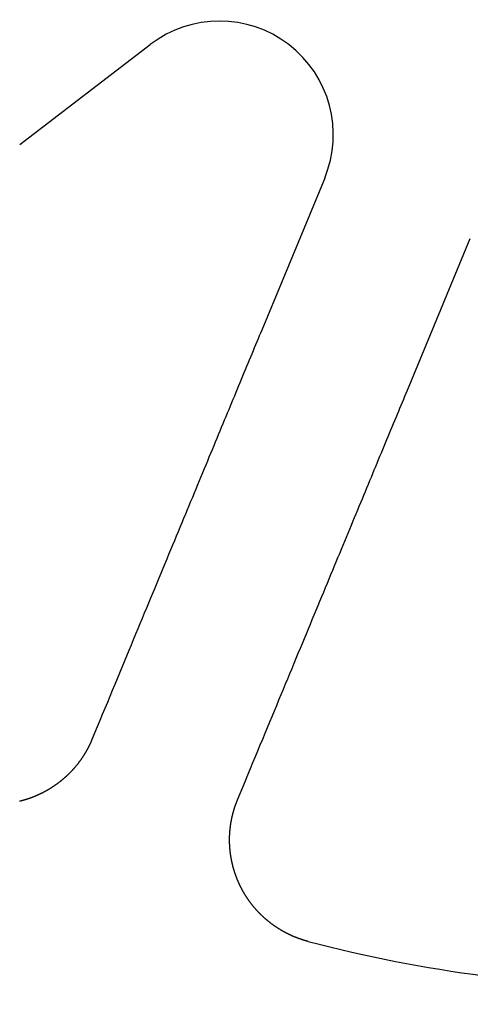
# Model space of a CAD drawing. Extents: x -250 to 250, y -650 to 370.
# Drawn here: x -12 to -4, y -428 to -409 of the extents above; entities that cross this region are included whole.
import ezdxf

# ---------------------------------------------------------------- set-up
doc = ezdxf.new("R2010")
doc.units = 0
doc.header["$LTSCALE"] = 20
doc.linetypes.add('VERDECKT', pattern=[0.375, 0.25, -0.125])
doc.layers.get('0').update_dxf_attribs({"linetype": 'CONTINUOUS'})

msp = doc.modelspace()

# ---------------------------------------------------------------- linework, layer by layer
at = {"color": 3, "linetype": 'CONTINUOUS'}
for p, q in [((-12.426787, -411.426117), (-9.942999, -409.52024)), ((-6.622408, -412.068219), (-7.820493, -414.960651)), ((-5.048854, -416.108701), (-3.85077, -413.216269))]:
    msp.add_line(p, q, dxfattribs=at)
at = {"color": 3}
for points in [[(-7.82049, -414.9607, 0), (-7.84358, -415.0164, 0), (-7.86683, -415.0725, 0), (-7.89024, -415.129, 0), (-7.91381, -415.1859, 0), (-7.93754, -415.2432, 0), (-7.96143, -415.3009, 0), (-7.9855, -415.359, 0), (-8.00973, -415.4175, 0), (-8.03413, -415.4764, 0), (-8.05871, -415.5357, 0), (-8.08345, -415.5955, 0), (-8.10838, -415.6557, 0), (-8.13348, -415.7163, 0), (-8.15876, -415.7773, 0), (-8.18422, -415.8388, 0), (-8.20987, -415.9007, 0), (-8.2357, -415.963, 0), (-8.26171, -416.0259, 0), (-8.28792, -416.0891, 0), (-8.31432, -416.1529, 0), (-8.34091, -416.2171, 0), (-8.3677, -416.2817, 0), (-8.39469, -416.3469, 0), (-8.42187, -416.4125, 0), (-8.44926, -416.4786, 0), (-8.47685, -416.5452, 0), (-8.50465, -416.6124, 0), (-8.53266, -416.68, 0), (-8.56088, -416.7481, 0), (-8.58932, -416.8168, 0), (-8.61797, -416.8859, 0), (-8.64684, -416.9556, 0), (-8.67593, -417.0259, 0), (-8.70525, -417.0966, 0), (-8.73479, -417.168, 0), (-8.76456, -417.2398, 0), (-8.79456, -417.3123, 0), (-8.8248, -417.3853, 0), (-8.85528, -417.4588, 0), (-8.886, -417.533, 0), (-8.91696, -417.6077, 0), (-8.94816, -417.6831, 0), (-8.97962, -417.759, 0), (-9.01132, -417.8356, 0), (-9.04328, -417.9127, 0), (-9.0755, -417.9905, 0), (-9.10799, -418.0689, 0), (-9.14073, -418.148, 0), (-9.17374, -418.2277, 0), (-9.20703, -418.308, 0), (-9.24059, -418.3891, 0), (-9.27442, -418.4708, 0), (-9.30854, -418.5531, 0), (-9.34295, -418.6362, 0), (-9.37764, -418.7199, 0), (-9.41262, -418.8044, 0), (-9.4479, -418.8896, 0), (-9.48348, -418.9755, 0), (-9.51936, -419.0621, 0), (-9.55555, -419.1494, 0), (-9.59205, -419.2376, 0), (-9.62887, -419.3265, 0), (-9.666, -419.4161, 0), (-9.70346, -419.5065, 0), (-9.74125, -419.5978, 0), (-9.77937, -419.6898, 0), (-9.81782, -419.7826, 0), (-9.85662, -419.8763, 0), (-9.89576, -419.9708, 0), (-9.93525, -420.0661, 0), (-9.9751, -420.1623, 0), (-10.0153, -420.2594, 0), (-10.0559, -420.3573, 0), (-10.0968, -420.4562, 0), (-10.1381, -420.5559, 0), (-10.1798, -420.6566, 0), (-10.2219, -420.7582, 0), (-10.2644, -420.8607, 0), (-10.3073, -420.9642, 0), (-10.3505, -421.0687, 0), (-10.3942, -421.1741, 0), (-10.4383, -421.2806, 0), (-10.4828, -421.388, 0), (-10.5277, -421.4965, 0), (-10.5731, -421.606, 0), (-10.6189, -421.7166, 0), (-10.6651, -421.8282, 0), (-10.7118, -421.941, 0), (-10.759, -422.0548, 0), (-10.8066, -422.1698, 0), (-10.8547, -422.2859, 0), (-10.9033, -422.4031, 0), (-10.9523, -422.5215, 0), (-11.0019, -422.6411, 0), (-11.0519, -422.7619, 0)], [(-8.28025, -423.91, 0), (-8.23021, -423.7892, 0), (-8.18067, -423.6696, 0), (-8.13162, -423.5512, 0), (-8.08306, -423.4339, 0), (-8.03497, -423.3178, 0), (-7.98735, -423.2029, 0), (-7.9402, -423.089, 0), (-7.89351, -422.9763, 0), (-7.84726, -422.8646, 0), (-7.80146, -422.7541, 0), (-7.75609, -422.6446, 0), (-7.71116, -422.5361, 0), (-7.66665, -422.4286, 0), (-7.62256, -422.3222, 0), (-7.57888, -422.2167, 0), (-7.53561, -422.1123, 0), (-7.49275, -422.0088, 0), (-7.45027, -421.9062, 0), (-7.40819, -421.8046, 0), (-7.3665, -421.704, 0), (-7.32518, -421.6042, 0), (-7.28424, -421.5054, 0), (-7.24367, -421.4074, 0), (-7.20346, -421.3104, 0), (-7.16361, -421.2142, 0), (-7.12412, -421.1188, 0), (-7.08498, -421.0243, 0), (-7.04618, -420.9307, 0), (-7.00773, -420.8378, 0), (-6.96961, -420.7458, 0), (-6.93182, -420.6546, 0), (-6.89436, -420.5642, 0), (-6.85723, -420.4745, 0), (-6.82041, -420.3856, 0), (-6.78391, -420.2975, 0), (-6.74772, -420.2101, 0), (-6.71184, -420.1235, 0), (-6.67626, -420.0376, 0), (-6.64098, -419.9524, 0), (-6.606, -419.868, 0), (-6.57131, -419.7842, 0), (-6.5369, -419.7012, 0), (-6.50279, -419.6188, 0), (-6.46895, -419.5371, 0), (-6.43539, -419.4561, 0), (-6.40211, -419.3757, 0), (-6.36909, -419.296, 0), (-6.33635, -419.217, 0), (-6.30387, -419.1386, 0), (-6.27165, -419.0608, 0), (-6.23968, -418.9836, 0), (-6.20798, -418.9071, 0), (-6.17652, -418.8311, 0), (-6.14532, -418.7558, 0), (-6.11436, -418.6811, 0), (-6.08364, -418.6069, 0), (-6.05316, -418.5333, 0), (-6.02293, -418.4603, 0), (-5.99292, -418.3879, 0), (-5.96315, -418.316, 0), (-5.93361, -418.2447, 0), (-5.90429, -418.1739, 0), (-5.8752, -418.1037, 0), (-5.84633, -418.034, 0), (-5.81768, -417.9648, 0), (-5.78924, -417.8962, 0), (-5.76102, -417.828, 0), (-5.73301, -417.7604, 0), (-5.70521, -417.6933, 0), (-5.67762, -417.6267, 0), (-5.65023, -417.5606, 0), (-5.62305, -417.4949, 0), (-5.59606, -417.4298, 0), (-5.56927, -417.3651, 0), (-5.54268, -417.3009, 0), (-5.51628, -417.2372, 0), (-5.49007, -417.1739, 0), (-5.46406, -417.1111, 0), (-5.43823, -417.0487, 0), (-5.41258, -416.9868, 0), (-5.38712, -416.9253, 0), (-5.36184, -416.8643, 0), (-5.33674, -416.8037, 0), (-5.31181, -416.7435, 0), (-5.28707, -416.6838, 0), (-5.26249, -416.6245, 0), (-5.23809, -416.5656, 0), (-5.21386, -416.5071, 0), (-5.1898, -416.449, 0), (-5.1659, -416.3913, 0), (-5.14217, -416.334, 0), (-5.1186, -416.2771, 0), (-5.09519, -416.2206, 0), (-5.07194, -416.1644, 0), (-5.04885, -416.1087, 0)], [(-11.0519, -422.7619, 0), (-11.0538, -422.7665, 0), (-11.0557, -422.7712, 0), (-11.0577, -422.7757, 0), (-11.0596, -422.7803, 0), (-11.0616, -422.7849, 0), (-11.0635, -422.7895, 0), (-11.0655, -422.794, 0), (-11.0675, -422.7986, 0), (-11.0695, -422.8031, 0), (-11.0715, -422.8077, 0), (-11.0735, -422.8122, 0), (-11.0755, -422.8167, 0), (-11.0776, -422.8212, 0), (-11.0796, -422.8257, 0), (-11.0817, -422.8302, 0), (-11.0837, -422.8347, 0), (-11.0858, -422.8392, 0), (-11.0879, -422.8436, 0), (-11.09, -422.8481, 0), (-11.0921, -422.8525, 0), (-11.0942, -422.857, 0), (-11.0963, -422.8614, 0), (-11.0984, -422.8658, 0), (-11.1006, -422.8702, 0), (-11.1027, -422.8746, 0), (-11.1049, -422.879, 0), (-11.107, -422.8834, 0), (-11.1092, -422.8878, 0), (-11.1114, -422.8922, 0), (-11.1136, -422.8966, 0), (-11.1158, -422.901, 0), (-11.1181, -422.9054, 0), (-11.1203, -422.9098, 0), (-11.1226, -422.9142, 0), (-11.1248, -422.9185, 0), (-11.1271, -422.9229, 0), (-11.1294, -422.9273, 0), (-11.1317, -422.9317, 0), (-11.134, -422.936, 0), (-11.1364, -422.9404, 0), (-11.1387, -422.9448, 0), (-11.1411, -422.9491, 0), (-11.1434, -422.9535, 0), (-11.1458, -422.9578, 0), (-11.1482, -422.9622, 0), (-11.1506, -422.9665, 0), (-11.1531, -422.9709, 0), (-11.1555, -422.9752, 0), (-11.1579, -422.9796, 0), (-11.1604, -422.9839, 0), (-11.1629, -422.9882, 0), (-11.1653, -422.9926, 0), (-11.1678, -422.9969, 0), (-11.1703, -423.0012, 0), (-11.1729, -423.0055, 0), (-11.1754, -423.0099, 0), (-11.1779, -423.0142, 0), (-11.1805, -423.0185, 0), (-11.183, -423.0228, 0), (-11.1856, -423.0271, 0), (-11.1882, -423.0314, 0), (-11.1908, -423.0357, 0), (-11.1934, -423.04, 0), (-11.1961, -423.0442, 0), (-11.1987, -423.0485, 0), (-11.2014, -423.0528, 0), (-11.204, -423.0571, 0), (-11.2067, -423.0613, 0), (-11.2094, -423.0656, 0), (-11.2121, -423.0699, 0), (-11.2148, -423.0741, 0), (-11.2175, -423.0784, 0), (-11.2203, -423.0826, 0), (-11.223, -423.0868, 0), (-11.2258, -423.0911, 0), (-11.2285, -423.0953, 0), (-11.2313, -423.0995, 0), (-11.2341, -423.1038, 0), (-11.2369, -423.108, 0), (-11.2397, -423.1122, 0), (-11.2426, -423.1164, 0), (-11.2454, -423.1206, 0), (-11.2483, -423.1248, 0), (-11.2511, -423.129, 0), (-11.254, -423.1331, 0), (-11.2569, -423.1373, 0), (-11.2598, -423.1415, 0), (-11.2627, -423.1457, 0), (-11.2657, -423.1498, 0), (-11.2686, -423.154, 0), (-11.2715, -423.1581, 0), (-11.2745, -423.1623, 0), (-11.2775, -423.1664, 0), (-11.2805, -423.1705, 0), (-11.2835, -423.1747, 0), (-11.2865, -423.1788, 0), (-11.2895, -423.1829, 0), (-11.2925, -423.187, 0), (-11.2956, -423.1911, 0), (-11.2986, -423.1952, 0), (-11.3017, -423.1993, 0), (-11.3048, -423.2034, 0), (-11.3079, -423.2074, 0), (-11.311, -423.2115, 0), (-11.3141, -423.2156, 0), (-11.3172, -423.2196, 0), (-11.3203, -423.2237, 0), (-11.3235, -423.2277, 0), (-11.3266, -423.2317, 0), (-11.3298, -423.2358, 0), (-11.333, -423.2398, 0), (-11.3362, -423.2438, 0), (-11.3394, -423.2478, 0), (-11.3426, -423.2518, 0), (-11.3458, -423.2558, 0), (-11.3491, -423.2598, 0), (-11.3523, -423.2637, 0), (-11.3556, -423.2677, 0), (-11.3589, -423.2717, 0), (-11.3621, -423.2756, 0), (-11.3654, -423.2796, 0), (-11.3687, -423.2835, 0), (-11.3721, -423.2875, 0), (-11.3754, -423.2914, 0), (-11.3787, -423.2953, 0), (-11.3821, -423.2992, 0), (-11.3854, -423.3031, 0), (-11.3888, -423.307, 0), (-11.3922, -423.3109, 0), (-11.3956, -423.3148, 0), (-11.399, -423.3186, 0), (-11.4024, -423.3225, 0), (-11.4058, -423.3264, 0), (-11.4092, -423.3302, 0), (-11.4127, -423.334, 0), (-11.4161, -423.3379, 0), (-11.4196, -423.3417, 0), (-11.4231, -423.3455, 0), (-11.4266, -423.3493, 0), (-11.4301, -423.3531, 0), (-11.4336, -423.3569, 0), (-11.4371, -423.3607, 0), (-11.4406, -423.3645, 0), (-11.4442, -423.3682, 0), (-11.4477, -423.372, 0), (-11.4513, -423.3757, 0), (-11.4548, -423.3795, 0), (-11.4584, -423.3832, 0), (-11.462, -423.3869, 0), (-11.4656, -423.3906, 0), (-11.4692, -423.3943, 0), (-11.4728, -423.398, 0), (-11.4765, -423.4017, 0), (-11.4801, -423.4054, 0), (-11.4838, -423.4091, 0), (-11.4874, -423.4127, 0), (-11.4911, -423.4164, 0), (-11.4948, -423.42, 0), (-11.4984, -423.4236, 0), (-11.5021, -423.4273, 0), (-11.5059, -423.4309, 0), (-11.5096, -423.4345, 0), (-11.5133, -423.4381, 0), (-11.517, -423.4417, 0), (-11.5208, -423.4452, 0), (-11.5245, -423.4488, 0), (-11.5283, -423.4524, 0), (-11.5321, -423.4559, 0), (-11.5359, -423.4594, 0), (-11.5396, -423.463, 0), (-11.5434, -423.4665, 0), (-11.5473, -423.47, 0), (-11.5511, -423.4735, 0), (-11.5549, -423.477, 0), (-11.5587, -423.4805, 0), (-11.5626, -423.4839, 0), (-11.5665, -423.4874, 0), (-11.5703, -423.4908, 0), (-11.5742, -423.4943, 0), (-11.5781, -423.4977, 0), (-11.582, -423.5011, 0), (-11.5859, -423.5045, 0), (-11.5898, -423.5079, 0), (-11.5937, -423.5113, 0), (-11.5976, -423.5147, 0), (-11.6016, -423.5181, 0), (-11.6055, -423.5214, 0), (-11.6095, -423.5248, 0), (-11.6134, -423.5281, 0), (-11.6174, -423.5314, 0), (-11.6214, -423.5348, 0), (-11.6254, -423.5381, 0), (-11.6294, -423.5414, 0), (-11.6334, -423.5447, 0), (-11.6374, -423.5479, 0), (-11.6414, -423.5512, 0), (-11.6455, -423.5544, 0), (-11.6495, -423.5577, 0), (-11.6535, -423.5609, 0), (-11.6576, -423.5641, 0), (-11.6617, -423.5674, 0), (-11.6657, -423.5706, 0), (-11.6698, -423.5737, 0), (-11.6739, -423.5769, 0), (-11.678, -423.5801, 0), (-11.6821, -423.5832, 0), (-11.6862, -423.5864, 0), (-11.6904, -423.5895, 0), (-11.6945, -423.5927, 0), (-11.6986, -423.5958, 0), (-11.7028, -423.5989, 0), (-11.7069, -423.602, 0), (-11.7111, -423.605, 0), (-11.7153, -423.6081, 0), (-11.7194, -423.6112, 0), (-11.7236, -423.6142, 0), (-11.7278, -423.6173, 0), (-11.732, -423.6203, 0), (-11.7362, -423.6233, 0), (-11.7404, -423.6263, 0), (-11.7446, -423.6293, 0), (-11.7489, -423.6323, 0), (-11.7531, -423.6353, 0), (-11.7573, -423.6382, 0), (-11.7616, -423.6412, 0), (-11.7658, -423.6441, 0), (-11.7701, -423.647, 0), (-11.7744, -423.6499, 0), (-11.7787, -423.6528, 0), (-11.7829, -423.6557, 0), (-11.7872, -423.6586, 0), (-11.7915, -423.6615, 0), (-11.7958, -423.6643, 0), (-11.8001, -423.6672, 0), (-11.8045, -423.67, 0), (-11.8088, -423.6728, 0), (-11.8131, -423.6756, 0), (-11.8174, -423.6784, 0), (-11.8218, -423.6812, 0), (-11.8261, -423.684, 0), (-11.8305, -423.6868, 0), (-11.8348, -423.6895, 0), (-11.8392, -423.6923, 0), (-11.8436, -423.695, 0), (-11.848, -423.6977, 0), (-11.8523, -423.7004, 0), (-11.8567, -423.7031, 0), (-11.8611, -423.7058, 0), (-11.8655, -423.7084, 0), (-11.8699, -423.7111, 0), (-11.8744, -423.7138, 0), (-11.8788, -423.7164, 0), (-11.8832, -423.719, 0), (-11.8876, -423.7216, 0), (-11.8921, -423.7242, 0), (-11.8965, -423.7268, 0), (-11.901, -423.7294, 0), (-11.9054, -423.7319, 0), (-11.9099, -423.7345, 0), (-11.9143, -423.737, 0), (-11.9188, -423.7395, 0), (-11.9233, -423.742, 0), (-11.9277, -423.7445, 0), (-11.9322, -423.747, 0), (-11.9367, -423.7495, 0), (-11.9412, -423.752, 0), (-11.9457, -423.7544, 0), (-11.9502, -423.7568, 0), (-11.9547, -423.7593, 0), (-11.9592, -423.7617, 0), (-11.9638, -423.7641, 0), (-11.9683, -423.7665, 0), (-11.9728, -423.7688, 0), (-11.9773, -423.7712, 0), (-11.9819, -423.7735, 0), (-11.9864, -423.7759, 0), (-11.991, -423.7782, 0), (-11.9955, -423.7805, 0), (-12.0001, -423.7828, 0), (-12.0046, -423.7851, 0), (-12.0092, -423.7874, 0), (-12.0137, -423.7896, 0), (-12.0183, -423.7919, 0), (-12.0229, -423.7941, 0), (-12.0275, -423.7963, 0), (-12.032, -423.7986, 0), (-12.0366, -423.8008, 0), (-12.0412, -423.8029, 0), (-12.0458, -423.8051, 0), (-12.0504, -423.8073, 0), (-12.055, -423.8094, 0), (-12.0596, -423.8116, 0), (-12.0642, -423.8137, 0), (-12.0688, -423.8158, 0), (-12.0734, -423.8179, 0), (-12.078, -423.82, 0), (-12.0827, -423.822, 0), (-12.0873, -423.8241, 0), (-12.0919, -423.8262, 0), (-12.0965, -423.8282, 0), (-12.1012, -423.8302, 0), (-12.1058, -423.8322, 0), (-12.1104, -423.8342, 0), (-12.1151, -423.8362, 0), (-12.1197, -423.8382, 0), (-12.1243, -423.8401, 0), (-12.129, -423.8421, 0), (-12.1336, -423.844, 0), (-12.1383, -423.8459, 0), (-12.1429, -423.8478, 0), (-12.1476, -423.8497, 0), (-12.1522, -423.8516, 0), (-12.1569, -423.8535, 0), (-12.1616, -423.8554, 0), (-12.1662, -423.8572, 0), (-12.1709, -423.859, 0), (-12.1756, -423.8608, 0), (-12.1802, -423.8627, 0), (-12.1849, -423.8645, 0), (-12.1896, -423.8662, 0), (-12.1942, -423.868, 0), (-12.1989, -423.8698, 0), (-12.2036, -423.8715, 0), (-12.2083, -423.8732, 0), (-12.2129, -423.875, 0), (-12.2176, -423.8767, 0), (-12.2223, -423.8783, 0), (-12.227, -423.88, 0), (-12.2317, -423.8817, 0), (-12.2363, -423.8834, 0), (-12.241, -423.885, 0), (-12.2457, -423.8866, 0), (-12.2504, -423.8882, 0), (-12.2551, -423.8898, 0), (-12.2598, -423.8914, 0), (-12.2645, -423.893, 0), (-12.2692, -423.8946, 0), (-12.2738, -423.8961, 0), (-12.2785, -423.8977, 0), (-12.2832, -423.8992, 0), (-12.2879, -423.9007, 0), (-12.2926, -423.9022, 0), (-12.2973, -423.9037, 0), (-12.302, -423.9052, 0), (-12.3067, -423.9066, 0), (-12.3114, -423.9081, 0), (-12.3161, -423.9095, 0), (-12.3208, -423.911, 0), (-12.3254, -423.9124, 0), (-12.3302, -423.9138, 0), (-12.3349, -423.9152, 0), (-12.3396, -423.9165, 0), (-12.3443, -423.9179, 0), (-12.349, -423.9193, 0), (-12.3538, -423.9206, 0), (-12.3585, -423.922, 0), (-12.3633, -423.9233, 0), (-12.368, -423.9246, 0), (-12.3728, -423.9259, 0), (-12.3776, -423.9272, 0), (-12.3824, -423.9285, 0), (-12.3871, -423.9298, 0), (-12.3919, -423.931, 0), (-12.3967, -423.9323, 0), (-12.4015, -423.9335, 0), (-12.4064, -423.9348, 0), (-12.4112, -423.936, 0), (-12.416, -423.9372, 0), (-12.4208, -423.9384, 0), (-12.4257, -423.9396, 0), (-12.4305, -423.9407, 0)], [(-6.937, -426.6107, 0), (-6.94199, -426.6094, 0), (-6.94698, -426.608, 0), (-6.95197, -426.6067, 0), (-6.95696, -426.6054, 0), (-6.96195, -426.604, 0), (-6.96694, -426.6026, 0), (-6.97193, -426.6012, 0), (-6.97693, -426.5998, 0), (-6.98192, -426.5984, 0), (-6.98691, -426.597, 0), (-6.9919, -426.5955, 0), (-6.99689, -426.5941, 0), (-7.00189, -426.5926, 0), (-7.00688, -426.5911, 0), (-7.01187, -426.5896, 0), (-7.01686, -426.5881, 0), (-7.02185, -426.5865, 0), (-7.02684, -426.585, 0), (-7.03183, -426.5834, 0), (-7.03682, -426.5818, 0), (-7.04181, -426.5802, 0), (-7.0468, -426.5786, 0), (-7.05179, -426.577, 0), (-7.05677, -426.5754, 0), (-7.06176, -426.5737, 0), (-7.06674, -426.5721, 0), (-7.07172, -426.5704, 0), (-7.07671, -426.5687, 0), (-7.08169, -426.567, 0), (-7.08667, -426.5653, 0), (-7.09164, -426.5636, 0), (-7.09662, -426.5618, 0), (-7.10159, -426.5601, 0), (-7.10657, -426.5583, 0), (-7.11154, -426.5565, 0), (-7.11651, -426.5547, 0), (-7.12148, -426.5529, 0), (-7.12644, -426.5511, 0), (-7.13141, -426.5492, 0), (-7.13637, -426.5474, 0), (-7.14133, -426.5455, 0), (-7.14628, -426.5436, 0), (-7.15124, -426.5417, 0), (-7.15619, -426.5398, 0), (-7.16114, -426.5379, 0), (-7.16609, -426.5359, 0), (-7.17103, -426.534, 0), (-7.17598, -426.532, 0), (-7.18092, -426.53, 0), (-7.18585, -426.528, 0), (-7.19079, -426.526, 0), (-7.19572, -426.524, 0), (-7.20065, -426.5219, 0), (-7.20557, -426.5199, 0), (-7.21049, -426.5178, 0), (-7.21541, -426.5157, 0), (-7.22033, -426.5136, 0), (-7.22524, -426.5115, 0), (-7.23015, -426.5094, 0), (-7.23505, -426.5072, 0), (-7.23995, -426.5051, 0), (-7.24485, -426.5029, 0), (-7.24974, -426.5007, 0), (-7.25463, -426.4985, 0), (-7.25952, -426.4963, 0), (-7.2644, -426.4941, 0), (-7.26928, -426.4919, 0), (-7.27415, -426.4896, 0), (-7.27902, -426.4874, 0), (-7.28389, -426.4851, 0), (-7.28875, -426.4828, 0), (-7.2936, -426.4805, 0), (-7.29846, -426.4782, 0), (-7.3033, -426.4758, 0), (-7.30815, -426.4735, 0), (-7.31298, -426.4711, 0), (-7.31782, -426.4687, 0), (-7.32265, -426.4663, 0), (-7.32747, -426.4639, 0), (-7.33229, -426.4615, 0), (-7.3371, -426.4591, 0), (-7.34191, -426.4566, 0), (-7.34671, -426.4542, 0), (-7.35151, -426.4517, 0), (-7.3563, -426.4492, 0), (-7.36109, -426.4467, 0), (-7.36587, -426.4442, 0), (-7.37065, -426.4417, 0), (-7.37542, -426.4391, 0), (-7.38019, -426.4366, 0), (-7.38495, -426.434, 0), (-7.3897, -426.4314, 0), (-7.39445, -426.4288, 0), (-7.39919, -426.4262, 0), (-7.40393, -426.4236, 0), (-7.40866, -426.4209, 0), (-7.41338, -426.4183, 0), (-7.4181, -426.4156, 0), (-7.42281, -426.4129, 0), (-7.42752, -426.4102, 0), (-7.43222, -426.4075, 0), (-7.43692, -426.4048, 0), (-7.4416, -426.4021, 0), (-7.44628, -426.3993, 0), (-7.45096, -426.3966, 0), (-7.45563, -426.3938, 0), (-7.46029, -426.391, 0), (-7.46494, -426.3882, 0), (-7.46959, -426.3854, 0), (-7.47423, -426.3826, 0), (-7.47887, -426.3797, 0), (-7.4835, -426.3769, 0), (-7.48812, -426.374, 0), (-7.49273, -426.3712, 0), (-7.49734, -426.3683, 0), (-7.50194, -426.3654, 0), (-7.50653, -426.3625, 0), (-7.51112, -426.3595, 0), (-7.51569, -426.3566, 0), (-7.52026, -426.3536, 0), (-7.52483, -426.3507, 0), (-7.52938, -426.3477, 0), (-7.53393, -426.3447, 0), (-7.53847, -426.3417, 0), (-7.54301, -426.3387, 0), (-7.54753, -426.3356, 0), (-7.55205, -426.3326, 0), (-7.55656, -426.3295, 0), (-7.56106, -426.3265, 0), (-7.56555, -426.3234, 0), (-7.57004, -426.3203, 0), (-7.57452, -426.3172, 0), (-7.57899, -426.3141, 0), (-7.58345, -426.311, 0), (-7.5879, -426.3078, 0), (-7.59235, -426.3047, 0), (-7.59678, -426.3015, 0), (-7.60121, -426.2983, 0), (-7.60563, -426.2951, 0), (-7.61004, -426.2919, 0), (-7.61445, -426.2887, 0), (-7.61884, -426.2855, 0), (-7.62322, -426.2823, 0), (-7.6276, -426.279, 0), (-7.63197, -426.2757, 0), (-7.63633, -426.2725, 0), (-7.64068, -426.2692, 0), (-7.64502, -426.2659, 0), (-7.64935, -426.2626, 0), (-7.65367, -426.2592, 0), (-7.65798, -426.2559, 0), (-7.66229, -426.2526, 0), (-7.66658, -426.2492, 0), (-7.67087, -426.2458, 0), (-7.67514, -426.2425, 0), (-7.67941, -426.2391, 0), (-7.68367, -426.2357, 0), (-7.68792, -426.2322, 0), (-7.69215, -426.2288, 0), (-7.69638, -426.2254, 0), (-7.7006, -426.2219, 0), (-7.70481, -426.2185, 0), (-7.70901, -426.215, 0), (-7.7132, -426.2115, 0), (-7.71739, -426.208, 0), (-7.72156, -426.2045, 0), (-7.72572, -426.201, 0), (-7.72987, -426.1974, 0), (-7.73401, -426.1939, 0), (-7.73814, -426.1903, 0), (-7.74227, -426.1868, 0), (-7.74638, -426.1832, 0), (-7.75048, -426.1796, 0), (-7.75457, -426.176, 0), (-7.75866, -426.1724, 0), (-7.76273, -426.1688, 0), (-7.76679, -426.1652, 0), (-7.77084, -426.1615, 0), (-7.77488, -426.1579, 0), (-7.77891, -426.1542, 0), (-7.78293, -426.1505, 0), (-7.78695, -426.1469, 0), (-7.79094, -426.1432, 0), (-7.79493, -426.1395, 0), (-7.79891, -426.1358, 0), (-7.80288, -426.132, 0), (-7.80684, -426.1283, 0), (-7.81079, -426.1245, 0), (-7.81472, -426.1208, 0), (-7.81865, -426.117, 0), (-7.82256, -426.1133, 0), (-7.82647, -426.1095, 0), (-7.83036, -426.1057, 0), (-7.83424, -426.1019, 0), (-7.83812, -426.0981, 0), (-7.84198, -426.0942, 0), (-7.84583, -426.0904, 0), (-7.84966, -426.0866, 0), (-7.85349, -426.0827, 0), (-7.85731, -426.0788, 0), (-7.86111, -426.075, 0), (-7.86491, -426.0711, 0), (-7.86869, -426.0672, 0), (-7.87246, -426.0633, 0), (-7.87622, -426.0594, 0), (-7.87997, -426.0555, 0), (-7.88371, -426.0515, 0), (-7.88743, -426.0476, 0), (-7.89114, -426.0437, 0), (-7.89485, -426.0397, 0), (-7.89854, -426.0357, 0), (-7.90222, -426.0318, 0), (-7.90588, -426.0278, 0), (-7.90954, -426.0238, 0), (-7.91318, -426.0198, 0), (-7.91682, -426.0158, 0), (-7.92044, -426.0118, 0), (-7.92404, -426.0077, 0), (-7.92764, -426.0037, 0), (-7.93123, -425.9997, 0), (-7.9348, -425.9956, 0), (-7.93836, -425.9915, 0), (-7.94191, -425.9875, 0), (-7.94544, -425.9834, 0), (-7.94897, -425.9793, 0), (-7.95248, -425.9752, 0), (-7.95598, -425.9711, 0), (-7.95946, -425.967, 0), (-7.96294, -425.9629, 0), (-7.9664, -425.9588, 0), (-7.96985, -425.9546, 0), (-7.97329, -425.9505, 0), (-7.97671, -425.9463, 0), (-7.98012, -425.9422, 0), (-7.98352, -425.938, 0), (-7.98691, -425.9338, 0), (-7.99028, -425.9297, 0), (-7.99365, -425.9255, 0), (-7.99699, -425.9213, 0), (-8.00033, -425.9171, 0), (-8.00365, -425.9129, 0), (-8.00697, -425.9086, 0), (-8.01026, -425.9044, 0), (-8.01355, -425.9002, 0), (-8.01682, -425.8959, 0), (-8.02008, -425.8917, 0), (-8.02333, -425.8874, 0), (-8.02656, -425.8832, 0), (-8.02979, -425.8789, 0), (-8.03299, -425.8746, 0), (-8.03619, -425.8704, 0), (-8.03937, -425.8661, 0), (-8.04254, -425.8618, 0), (-8.0457, -425.8575, 0), (-8.04884, -425.8532, 0), (-8.05198, -425.8489, 0), (-8.05509, -425.8446, 0), (-8.0582, -425.8402, 0), (-8.06129, -425.8359, 0), (-8.06437, -425.8316, 0), (-8.06744, -425.8272, 0), (-8.07049, -425.8229, 0), (-8.07353, -425.8185, 0), (-8.07656, -425.8142, 0), (-8.07957, -425.8098, 0), (-8.08257, -425.8054, 0), (-8.08556, -425.8011, 0), (-8.08853, -425.7967, 0), (-8.0915, -425.7923, 0), (-8.09444, -425.7879, 0), (-8.09738, -425.7835, 0), (-8.1003, -425.7791, 0), (-8.10321, -425.7747, 0), (-8.1061, -425.7703, 0), (-8.10898, -425.7659, 0), (-8.11185, -425.7614, 0), (-8.11471, -425.757, 0), (-8.11755, -425.7526, 0), (-8.12038, -425.7482, 0), (-8.12319, -425.7437, 0), (-8.12599, -425.7393, 0), (-8.12878, -425.7348, 0), (-8.13156, -425.7304, 0), (-8.13432, -425.7259, 0), (-8.13707, -425.7215, 0), (-8.1398, -425.717, 0), (-8.14252, -425.7125, 0), (-8.14523, -425.708, 0), (-8.14792, -425.7036, 0), (-8.1506, -425.6991, 0), (-8.15327, -425.6946, 0), (-8.15592, -425.6901, 0), (-8.15856, -425.6856, 0), (-8.16118, -425.6811, 0), (-8.16379, -425.6766, 0), (-8.16639, -425.6721, 0), (-8.16898, -425.6676, 0), (-8.17155, -425.6631, 0), (-8.1741, -425.6586, 0), (-8.17665, -425.6541, 0), (-8.17918, -425.6496, 0), (-8.18169, -425.645, 0), (-8.18419, -425.6405, 0), (-8.18668, -425.636, 0), (-8.18915, -425.6315, 0), (-8.19161, -425.6269, 0), (-8.19406, -425.6224, 0), (-8.19649, -425.6179, 0), (-8.19891, -425.6133, 0), (-8.20133, -425.6088, 0), (-8.20373, -425.6042, 0), (-8.20612, -425.5996, 0), (-8.2085, -425.595, 0), (-8.21087, -425.5904, 0), (-8.21323, -425.5858, 0), (-8.21558, -425.5812, 0), (-8.21792, -425.5766, 0), (-8.22025, -425.572, 0), (-8.22257, -425.5673, 0), (-8.22488, -425.5627, 0), (-8.22718, -425.558, 0), (-8.22947, -425.5533, 0), (-8.23175, -425.5486, 0), (-8.23401, -425.5439, 0), (-8.23627, -425.5392, 0), (-8.23852, -425.5345, 0), (-8.24075, -425.5298, 0), (-8.24298, -425.5251, 0), (-8.24519, -425.5204, 0), (-8.24739, -425.5156, 0), (-8.24958, -425.5109, 0), (-8.25177, -425.5061, 0), (-8.25394, -425.5013, 0), (-8.25609, -425.4965, 0), (-8.25824, -425.4918, 0), (-8.26038, -425.487, 0), (-8.2625, -425.4821, 0), (-8.26462, -425.4773, 0), (-8.26672, -425.4725, 0), (-8.26881, -425.4677, 0), (-8.27089, -425.4628, 0), (-8.27296, -425.458, 0), (-8.27502, -425.4531, 0), (-8.27707, -425.4483, 0), (-8.2791, -425.4434, 0), (-8.28112, -425.4385, 0), (-8.28313, -425.4336, 0), (-8.28513, -425.4287, 0), (-8.28712, -425.4238, 0), (-8.28909, -425.4189, 0), (-8.29106, -425.414, 0), (-8.29301, -425.4091, 0), (-8.29495, -425.4041, 0), (-8.29688, -425.3992, 0), (-8.29879, -425.3942, 0), (-8.3007, -425.3893, 0), (-8.30259, -425.3843, 0), (-8.30447, -425.3793, 0), (-8.30633, -425.3743, 0), (-8.30819, -425.3694, 0), (-8.31003, -425.3644, 0), (-8.31186, -425.3594, 0), (-8.31368, -425.3543, 0), (-8.31548, -425.3493, 0), (-8.31728, -425.3443, 0), (-8.31906, -425.3393, 0), (-8.32082, -425.3342, 0), (-8.32258, -425.3292, 0), (-8.32432, -425.3241, 0), (-8.32605, -425.3191, 0), (-8.32777, -425.314, 0), (-8.32947, -425.3089, 0), (-8.33116, -425.3039, 0), (-8.33284, -425.2988, 0), (-8.3345, -425.2937, 0), (-8.33615, -425.2886, 0), (-8.33779, -425.2835, 0), (-8.33942, -425.2784, 0), (-8.34103, -425.2733, 0), (-8.34263, -425.2681, 0), (-8.34421, -425.263, 0), (-8.34578, -425.2579, 0), (-8.34734, -425.2527, 0), (-8.34889, -425.2476, 0), (-8.35042, -425.2424, 0), (-8.35194, -425.2373, 0), (-8.35344, -425.2321, 0), (-8.35493, -425.2269, 0), (-8.35641, -425.2217, 0), (-8.35787, -425.2166, 0), (-8.35932, -425.2114, 0), (-8.36076, -425.2062, 0), (-8.36218, -425.201, 0), (-8.36359, -425.1958, 0), (-8.36499, -425.1906, 0), (-8.36637, -425.1853, 0), (-8.36774, -425.1801, 0), (-8.36909, -425.1749, 0), (-8.37043, -425.1697, 0), (-8.37176, -425.1644, 0), (-8.37307, -425.1592, 0), (-8.37437, -425.1539, 0), (-8.37565, -425.1487, 0), (-8.37692, -425.1434, 0), (-8.37818, -425.1382, 0), (-8.37943, -425.1329, 0), (-8.38065, -425.1276, 0), (-8.38187, -425.1224, 0), (-8.38307, -425.1171, 0), (-8.38426, -425.1118, 0), (-8.38543, -425.1065, 0), (-8.38659, -425.1012, 0), (-8.38774, -425.0959, 0), (-8.38887, -425.0906, 0), (-8.38999, -425.0853, 0), (-8.39109, -425.08, 0), (-8.39218, -425.0747, 0), (-8.39326, -425.0694, 0), (-8.39432, -425.0641, 0), (-8.39536, -425.0588, 0), (-8.3964, -425.0534, 0), (-8.39741, -425.0481, 0), (-8.39842, -425.0428, 0), (-8.39941, -425.0374, 0), (-8.40038, -425.0321, 0), (-8.40135, -425.0267, 0), (-8.40229, -425.0214, 0), (-8.40323, -425.016, 0), (-8.40414, -425.0107, 0), (-8.40505, -425.0053, 0), (-8.40594, -425, 0), (-8.40681, -424.9946, 0), (-8.40768, -424.9892, 0), (-8.40852, -424.9839, 0), (-8.40935, -424.9785, 0), (-8.41017, -424.9731, 0), (-8.41098, -424.9678, 0), (-8.41176, -424.9624, 0), (-8.41254, -424.957, 0), (-8.4133, -424.9516, 0), (-8.41404, -424.9462, 0), (-8.41477, -424.9408, 0), (-8.41549, -424.9354, 0), (-8.41619, -424.93, 0), (-8.41688, -424.9246, 0), (-8.41755, -424.9192, 0), (-8.41821, -424.9138, 0), (-8.41885, -424.9084, 0), (-8.41948, -424.903, 0), (-8.42009, -424.8976, 0), (-8.42069, -424.8922, 0), (-8.42128, -424.8868, 0), (-8.42184, -424.8814, 0), (-8.4224, -424.876, 0), (-8.42294, -424.8706, 0), (-8.42346, -424.8652, 0), (-8.42397, -424.8597, 0), (-8.42447, -424.8543, 0), (-8.42495, -424.8489, 0), (-8.42541, -424.8435, 0), (-8.42586, -424.8381, 0), (-8.4263, -424.8326, 0), (-8.42672, -424.8272, 0), (-8.42712, -424.8218, 0), (-8.42752, -424.8164, 0), (-8.42789, -424.8109, 0), (-8.42825, -424.8055, 0), (-8.4286, -424.8001, 0), (-8.42893, -424.7946, 0), (-8.42924, -424.7892, 0), (-8.42955, -424.7838, 0), (-8.42983, -424.7783, 0), (-8.4301, -424.7729, 0), (-8.43036, -424.7675, 0), (-8.4306, -424.762, 0), (-8.43083, -424.7566, 0), (-8.43104, -424.7512, 0), (-8.43124, -424.7457, 0), (-8.43142, -424.7403, 0), (-8.43159, -424.7349, 0), (-8.43174, -424.7294, 0), (-8.43188, -424.724, 0), (-8.432, -424.7186, 0), (-8.43211, -424.7131, 0), (-8.43221, -424.7077, 0), (-8.43229, -424.7022, 0), (-8.43235, -424.6968, 0), (-8.4324, -424.6914, 0), (-8.43244, -424.6859, 0), (-8.43246, -424.6805, 0), (-8.43246, -424.6751, 0), (-8.43245, -424.6696, 0), (-8.43243, -424.6642, 0), (-8.43239, -424.6588, 0), (-8.43234, -424.6533, 0), (-8.43227, -424.6479, 0), (-8.43219, -424.6425, 0), (-8.43209, -424.6371, 0), (-8.43198, -424.6316, 0), (-8.43185, -424.6262, 0), (-8.43171, -424.6208, 0), (-8.43156, -424.6154, 0), (-8.43139, -424.6099, 0), (-8.4312, -424.6045, 0), (-8.431, -424.5991, 0), (-8.43079, -424.5937, 0), (-8.43056, -424.5883, 0), (-8.43032, -424.5828, 0), (-8.43006, -424.5774, 0), (-8.42979, -424.572, 0), (-8.4295, -424.5666, 0), (-8.4292, -424.5612, 0), (-8.42889, -424.5558, 0), (-8.42856, -424.5504, 0), (-8.42821, -424.545, 0), (-8.42785, -424.5396, 0), (-8.42748, -424.5342, 0), (-8.42709, -424.5288, 0), (-8.42669, -424.5234, 0), (-8.42628, -424.518, 0), (-8.42584, -424.5126, 0), (-8.4254, -424.5072, 0), (-8.42494, -424.5019, 0), (-8.42446, -424.4965, 0), (-8.42398, -424.4911, 0), (-8.42347, -424.4857, 0), (-8.42296, -424.4804, 0), (-8.42242, -424.475, 0), (-8.42188, -424.4696, 0), (-8.42132, -424.4643, 0), (-8.42074, -424.4589, 0), (-8.42015, -424.4536, 0), (-8.41955, -424.4482, 0), (-8.41893, -424.4429, 0), (-8.4183, -424.4375, 0), (-8.41765, -424.4322, 0), (-8.41699, -424.4268, 0), (-8.41632, -424.4215, 0), (-8.41563, -424.4162, 0), (-8.41493, -424.4108, 0), (-8.41421, -424.4055, 0), (-8.41348, -424.4002, 0), (-8.41273, -424.3949, 0), (-8.41197, -424.3896, 0), (-8.41119, -424.3843, 0), (-8.41041, -424.379, 0), (-8.4096, -424.3737, 0), (-8.40879, -424.3684, 0), (-8.40796, -424.3631, 0), (-8.40711, -424.3578, 0), (-8.40626, -424.3525, 0), (-8.40538, -424.3472, 0), (-8.4045, -424.342, 0), (-8.4036, -424.3367, 0), (-8.40269, -424.3314, 0), (-8.40176, -424.3262, 0), (-8.40082, -424.3209, 0), (-8.39986, -424.3157, 0), (-8.3989, -424.3104, 0), (-8.39792, -424.3052, 0), (-8.39692, -424.3, 0), (-8.39591, -424.2947, 0), (-8.39489, -424.2895, 0), (-8.39386, -424.2843, 0), (-8.39281, -424.2791, 0), (-8.39175, -424.2739, 0), (-8.39068, -424.2687, 0), (-8.38959, -424.2635, 0), (-8.38849, -424.2583, 0), (-8.38737, -424.2531, 0), (-8.38625, -424.2479, 0), (-8.38511, -424.2427, 0), (-8.38395, -424.2376, 0), (-8.38279, -424.2324, 0), (-8.38161, -424.2273, 0), (-8.38042, -424.2221, 0), (-8.37921, -424.217, 0), (-8.378, -424.2118, 0), (-8.37677, -424.2067, 0), (-8.37552, -424.2016, 0), (-8.37427, -424.1964, 0), (-8.373, -424.1913, 0), (-8.37172, -424.1862, 0), (-8.37043, -424.1811, 0), (-8.36912, -424.176, 0), (-8.3678, -424.1709, 0), (-8.36647, -424.1659, 0), (-8.36513, -424.1608, 0), (-8.36377, -424.1557, 0), (-8.36241, -424.1507, 0), (-8.36103, -424.1456, 0), (-8.35964, -424.1406, 0), (-8.35823, -424.1355, 0), (-8.35681, -424.1305, 0), (-8.35539, -424.1255, 0), (-8.35395, -424.1204, 0), (-8.35249, -424.1154, 0), (-8.35103, -424.1104, 0), (-8.34955, -424.1054, 0), (-8.34806, -424.1004, 0), (-8.34656, -424.0955, 0), (-8.34505, -424.0905, 0), (-8.34352, -424.0855, 0), (-8.34199, -424.0806, 0), (-8.34044, -424.0756, 0), (-8.33888, -424.0707, 0), (-8.33731, -424.0657, 0), (-8.33573, -424.0608, 0), (-8.33413, -424.0559, 0), (-8.33253, -424.051, 0), (-8.33091, -424.0461, 0), (-8.32928, -424.0412, 0), (-8.32764, -424.0363, 0), (-8.32599, -424.0314, 0), (-8.32433, -424.0265, 0), (-8.32265, -424.0217, 0), (-8.32097, -424.0168, 0), (-8.31927, -424.012, 0), (-8.31755, -424.0071, 0), (-8.31582, -424.0022, 0), (-8.31408, -423.9974, 0), (-8.31232, -423.9925, 0), (-8.31055, -423.9877, 0), (-8.30876, -423.9828, 0), (-8.30696, -423.978, 0), (-8.30515, -423.9731, 0), (-8.30332, -423.9682, 0), (-8.30147, -423.9634, 0), (-8.29962, -423.9585, 0), (-8.29775, -423.9537, 0), (-8.29586, -423.9488, 0), (-8.29396, -423.944, 0), (-8.29204, -423.9391, 0), (-8.29011, -423.9342, 0), (-8.28817, -423.9294, 0), (-8.28621, -423.9245, 0), (-8.28424, -423.9197, 0), (-8.28225, -423.9148, 0), (-8.28025, -423.91, 0)]]:
    msp.add_polyline3d(points, dxfattribs=at)
at = {"color": 1, "linetype": 'VERDECKT'}
for radius in [115, 114.366073, 75, 65, 57.588259, 57, 57, 55.665616, 53.5, 53.497062, 52.854619, 52.227273, 52.041964, 52.003137, 52, 52, 50.500739, 50.493739, 49, 48.25, 48.25, 48.246436, 47.69089, 47.5, 45.25, 45.107843, 44.25, 42.5, 42.390044, 42.027771, 41.8, 41, 40.5, 39.75333, 39.75, 38.5, 38.15, 37.15143, 36.5, 35.975922, 35.887579, 34.373726]:
    msp.add_circle((0, -400), radius, dxfattribs=at)
at = {"color": 3, "linetype": 'CONTINUOUS'}
for radius in [58, 55]:
    msp.add_circle((0, -400), radius, dxfattribs=at)
for centre, radius, start, end in [((-8.624068, -411.239104), 2.166581, 337.5, 127.5), ((0, -400), 27.5, 255.3890302, 269.6109698)]:
    msp.add_arc(centre, radius, start, end, dxfattribs=at)

doc.saveas('drawing.dxf')
